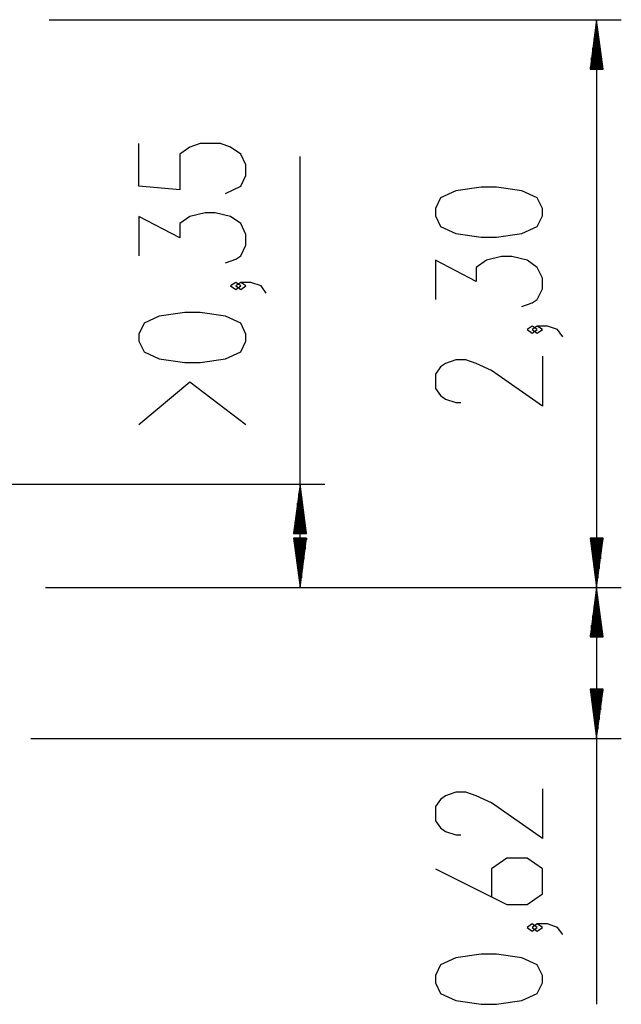
# Model space of a CAD drawing. Units: inches. Extents: x 122 to 178, y 29 to 180.
# Drawn here: x 153 to 178, y 140 to 180 of the extents above; entities that cross this region are included whole.
import ezdxf

# ---------------------------------------------------------------- set-up
doc = ezdxf.new("R2010")
doc.units = ezdxf.units.IN
doc.header["$MEASUREMENT"] = 0
doc.layers.add('Ebene 1', color=7, linetype='Continuous')

# ---------------------------------------------------------------- blocks, each defined once
blk = doc.blocks.new('block 2')
at = {"layer": 'Ebene 1', "color": 179, "lineweight": 25, "true_color": 0x1a171b}
for points in [[(154.489, 180.142), (177.673, 180.142)], [(176.672, 180.142), (176.409, 178.143)], [(176.672, 178.143), (176.672, 180.142)], [(176.672, 178.143), (176.672, 180.142)], [(176.936, 178.143), (176.672, 180.142)], [(176.672, 180.142), (176.672, 157.138)], [(176.622, 178.143), (176.622, 179.757)], [(176.723, 178.143), (176.723, 179.757)], [(176.571, 178.143), (176.571, 179.371)], [(176.774, 178.143), (176.774, 179.371)], [(176.52, 178.143), (176.52, 178.985)], [(176.825, 178.143), (176.825, 178.985)], [(176.469, 178.143), (176.469, 178.599)], [(176.876, 178.143), (176.876, 178.599)], [(176.409, 178.143), (176.936, 178.143)], [(176.419, 178.143), (176.419, 178.213)], [(176.419, 178.143), (176.419, 178.213)], [(176.927, 178.143), (176.927, 178.213)], [(176.927, 178.143), (176.927, 178.213)], [(161.634, 173.102), (162.253, 173.39), (162.459, 173.824), (162.459, 174.257), (162.253, 174.69), (161.84, 174.979), (161.428, 175.123), (160.603, 175.123), (160.19, 174.979), (159.778, 174.69), (159.778, 173.246), (158.128, 173.39), (158.128, 175.123)], [(164.659, 157.137), (164.659, 174.592)], [(174.473, 172.199), (174.473, 172.487), (174.266, 172.921), (173.647, 173.209), (172.616, 173.354), (171.997, 173.354), (170.966, 173.209), (170.348, 172.921), (170.141, 172.487), (170.141, 172.199), (170.348, 171.766), (170.966, 171.477), (171.997, 171.332), (172.616, 171.332), (173.647, 171.477), (174.266, 171.766), (174.473, 172.199), (174.473, 172.199)], [(161.634, 170.288), (162.047, 170.433), (162.253, 170.577), (162.459, 171.011), (162.459, 171.443), (162.253, 171.877), (161.84, 172.166), (161.222, 172.31), (160.809, 172.31), (160.19, 172.166), (159.778, 171.877), (159.778, 171.299), (158.128, 172.166), (158.128, 170.577)], [(173.647, 168.519), (174.06, 168.664), (174.266, 168.808), (174.473, 169.241), (174.473, 169.674), (174.266, 170.107), (173.854, 170.396), (173.235, 170.54), (172.823, 170.54), (172.204, 170.396), (171.791, 170.107), (171.791, 169.53), (170.141, 170.396), (170.141, 168.808)], [(162.253, 169.352), (162.047, 169.496), (161.84, 169.352), (162.047, 169.208), (162.253, 169.352), (162.253, 169.352)], [(163.284, 169.064), (163.078, 169.352), (162.666, 169.496), (162.253, 169.496), (162.047, 169.352), (162.253, 169.208), (162.459, 169.352), (162.253, 169.496)], [(162.459, 167.117), (162.459, 167.405), (162.253, 167.838), (161.634, 168.127), (160.603, 168.272), (159.984, 168.272), (158.953, 168.127), (158.335, 167.838), (158.128, 167.405), (158.128, 167.117), (158.335, 166.683), (158.953, 166.394), (159.984, 166.25), (160.603, 166.25), (161.634, 166.394), (162.253, 166.683), (162.459, 167.117), (162.459, 167.117)], [(174.266, 167.583), (174.06, 167.727), (173.854, 167.583), (174.06, 167.438), (174.266, 167.583), (174.266, 167.583)], [(175.297, 167.294), (175.091, 167.583), (174.679, 167.727), (174.266, 167.727), (174.06, 167.583), (174.266, 167.438), (174.473, 167.583), (174.266, 167.727)], [(174.473, 166.502), (174.473, 164.481), (172.41, 165.925), (171.791, 166.213), (171.379, 166.358), (170.966, 166.358), (170.554, 166.213), (170.348, 166.069), (170.141, 165.78), (170.141, 165.203), (170.348, 164.914), (170.554, 164.77), (170.966, 164.625), (171.172, 164.625)], [(162.459, 163.726), (160.19, 165.458), (158.128, 163.726)], [(135.865, 161.324), (165.659, 161.324)], [(164.659, 161.324), (164.396, 159.324)], [(164.659, 159.324), (164.659, 161.324)], [(164.659, 159.324), (164.659, 161.324)], [(164.923, 159.324), (164.659, 161.324)], [(164.609, 159.324), (164.609, 160.938)], [(164.71, 159.324), (164.71, 160.938)], [(164.558, 159.324), (164.558, 160.552)], [(164.761, 159.324), (164.761, 160.552)], [(164.507, 159.324), (164.507, 160.167)], [(164.812, 159.324), (164.812, 160.167)], [(164.456, 159.324), (164.456, 159.781)], [(164.863, 159.324), (164.863, 159.781)], [(164.396, 159.324), (164.923, 159.324)], [(164.405, 159.324), (164.405, 159.395)], [(164.405, 159.324), (164.405, 159.395)], [(164.913, 159.324), (164.913, 159.395)], [(164.913, 159.324), (164.913, 159.395)], [(164.396, 159.137), (164.659, 157.137)], [(164.923, 159.137), (164.396, 159.137)], [(164.405, 159.137), (164.405, 159.066)], [(164.405, 159.137), (164.405, 159.066)], [(164.456, 159.137), (164.456, 158.68)], [(164.507, 159.137), (164.507, 158.294)], [(164.558, 159.137), (164.558, 157.908)], [(164.609, 159.137), (164.609, 157.523)], [(164.659, 159.137), (164.659, 157.137)], [(164.659, 159.137), (164.659, 157.137)], [(164.659, 157.137), (164.923, 159.137)], [(164.71, 159.137), (164.71, 157.523)], [(164.761, 159.137), (164.761, 157.908)], [(164.812, 159.137), (164.812, 158.294)], [(164.863, 159.137), (164.863, 158.68)], [(164.913, 159.137), (164.913, 159.066)], [(164.913, 159.137), (164.913, 159.066)], [(176.409, 159.138), (176.672, 157.138)], [(176.936, 159.138), (176.409, 159.138)], [(176.419, 159.138), (176.419, 159.067)], [(176.419, 159.138), (176.419, 159.067)], [(176.469, 159.138), (176.469, 158.681)], [(176.52, 159.138), (176.52, 158.295)], [(176.571, 159.138), (176.571, 157.909)], [(176.622, 159.138), (176.622, 157.524)], [(176.672, 159.138), (176.672, 157.138)], [(176.672, 159.138), (176.672, 157.138)], [(176.672, 157.138), (176.936, 159.138)], [(176.723, 159.138), (176.723, 157.524)], [(176.774, 159.138), (176.774, 157.909)], [(176.825, 159.138), (176.825, 158.295)], [(176.876, 159.138), (176.876, 158.681)], [(176.927, 159.138), (176.927, 159.067)], [(176.927, 159.138), (176.927, 159.067)], [(154.341, 157.138), (177.673, 157.138)], [(154.341, 157.138), (177.673, 157.138)], [(154.341, 157.137), (165.659, 157.137)], [(176.672, 157.138), (176.409, 155.138)], [(176.672, 155.138), (176.672, 157.138)], [(176.672, 155.138), (176.672, 157.138)], [(176.936, 155.138), (176.672, 157.138)], [(176.672, 157.138), (176.672, 140.242)], [(176.622, 155.138), (176.622, 156.752)], [(176.723, 155.138), (176.723, 156.752)], [(176.571, 155.138), (176.571, 156.366)], [(176.774, 155.138), (176.774, 156.366)], [(176.52, 155.138), (176.52, 155.98)], [(176.825, 155.138), (176.825, 155.98)], [(176.469, 155.138), (176.469, 155.594)], [(176.876, 155.138), (176.876, 155.594)], [(176.409, 155.138), (176.936, 155.138)], [(176.419, 155.138), (176.419, 155.208)], [(176.419, 155.138), (176.419, 155.208)], [(176.927, 155.138), (176.927, 155.208)], [(176.927, 155.138), (176.927, 155.208)], [(176.409, 153.015), (176.672, 151.015)], [(176.936, 153.015), (176.409, 153.015)], [(176.419, 153.015), (176.419, 152.944)], [(176.419, 153.015), (176.419, 152.944)], [(176.469, 153.015), (176.469, 152.558)], [(176.52, 153.015), (176.52, 152.173)], [(176.571, 153.015), (176.571, 151.787)], [(176.622, 153.015), (176.622, 151.401)], [(176.672, 153.015), (176.672, 151.015)], [(176.672, 153.015), (176.672, 151.015)], [(176.672, 151.015), (176.936, 153.015)], [(176.723, 153.015), (176.723, 151.401)], [(176.774, 153.015), (176.774, 151.787)], [(176.825, 153.015), (176.825, 152.173)], [(176.876, 153.015), (176.876, 152.558)], [(176.927, 153.015), (176.927, 152.944)], [(176.927, 153.015), (176.927, 152.944)], [(153.742, 151.015), (177.673, 151.015)], [(174.473, 148.98), (174.473, 146.959), (172.41, 148.402), (171.791, 148.691), (171.379, 148.836), (170.966, 148.836), (170.554, 148.691), (170.348, 148.547), (170.141, 148.258), (170.141, 147.681), (170.348, 147.392), (170.554, 147.248), (170.966, 147.103), (171.172, 147.103)], [(170.141, 145.733), (173.029, 144.29), (173.854, 144.29), (174.473, 144.723), (174.473, 145.733), (173.854, 146.167), (173.029, 146.167), (172.41, 145.733), (172.41, 144.578)], [(174.266, 143.354), (174.06, 143.498), (173.854, 143.354), (174.06, 143.209), (174.266, 143.354), (174.266, 143.354)], [(175.297, 143.065), (175.091, 143.354), (174.679, 143.498), (174.266, 143.498), (174.06, 143.354), (174.266, 143.209), (174.473, 143.354), (174.266, 143.498)], [(174.473, 141.118), (174.473, 141.407), (174.266, 141.839), (173.647, 142.128), (172.616, 142.273), (171.997, 142.273), (170.966, 142.128), (170.348, 141.839), (170.141, 141.407), (170.141, 141.118), (170.348, 140.684), (170.966, 140.396), (171.997, 140.252), (172.616, 140.252), (173.647, 140.396), (174.266, 140.684), (174.473, 141.118), (174.473, 141.118)]]:
    blk.add_lwpolyline(points, dxfattribs=at)

msp = doc.modelspace()

# ---------------------------------------------------------------- block references
at = {"layer": 'Ebene 1'}
msp.add_blockref('block 2', (0, 0), dxfattribs=at)

doc.saveas('drawing.dxf')
